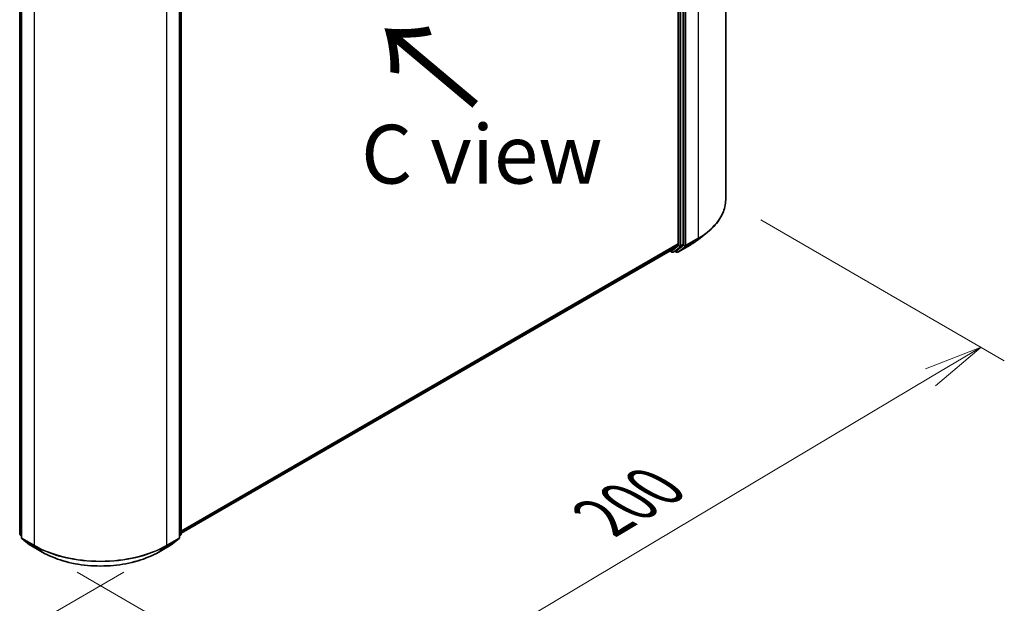
# Model space of a CAD drawing. Units: millimetres. Extents: x 36 to 7721, y 20 to 1144.
# Drawn here: x 196 to 301, y 504 to 566 of the extents above; entities that cross this region are included whole.
import ezdxf

# ---------------------------------------------------------------- set-up
doc = ezdxf.new("R2010")
doc.units = ezdxf.units.MM
doc.header["$LTSCALE"] = 2.5
doc.layers.get('Defpoints').update_dxf_attribs({"lineweight": 25})
for name, color, linetype, lineweight in [('Dimension (ISO)', 7, 'Continuous', 18), ('Symbol (ISO)', 7, 'Continuous', 18), ('Visible (ISO)', 7, 'Continuous', 35), ('Visible Narrow (ISO)', 7, 'Continuous', 25)]:
    doc.layers.add(name, color=color, linetype=linetype, lineweight=lineweight)
doc.styles.add('Note Text (TK)', font='MS PGothic.ttf')
doc.dimstyles.new('Default - Method 1b (TK)', dxfattribs={"dimscale": 2.5, "dimtxt": 2.5, "dimasz": 2.5, "dimexe": 1, "dimexo": 1.5, "dimgap": 1, "dimtad": 1, "dimdsep": 46, "dimtxsty": 'Note Text (TK)', "dimblk": 'OPEN', "dimcen": 0.09, "dimdle": 5, "dimclrd": 100, "dimclre": 100, "dimclrt": 7, "dimadec": 1, "dimazin": 1, "dimtfac": 1, "dimtmove": 0, "dimatfit": 3, "dimldrblk": 'OPEN', "dimfxl": 1, "dimtolj": 1, "dimlwd": -1, "dimlwe": -1, "dimarcsym": 0})

# ---------------------------------------------------------------- blocks, each defined once
blk = doc.blocks.new('_Open')
at = {"color": 0, "linetype": 'ByBlock', "lineweight": -2}
for p, q in [((-1, 0.167), (0, 0)), ((-1, -0.167), (0, 0)), ((0, 0), (-1, 0))]:
    blk.add_line(p, q, dxfattribs=at)
blk = doc.blocks.new('*D21')
at = {"layer": 'Defpoints', "color": 0}
for p in [(102.56, 566.94), (210.71, 509.05), (183.05, 493.08)]:
    blk.add_point(p, dxfattribs=at)
at = {"layer": 'Dimension (ISO)', "color": 100}
for p, q in [((98.83, 564.79), (77.42, 552.42)), ((85.29, 550.69), (177.66, 496.26)), ((206.97, 506.9), (180.56, 491.65))]:
    blk.add_line(p, q, dxfattribs=at)
at = {"layer": 'Dimension (ISO)', "color": 100, "xscale": 6.25, "yscale": 6.25, "zscale": 6.25}
for p, rotation in [((79.9, 553.86), 149.4922520443876), ((183.05, 493.08), 329.4922520443876)]:
    blk.add_blockref('_Open', p, dxfattribs=dict(at, rotation=rotation))
at = {"layer": 'Dimension (ISO)', "color": 7, "insert": (129.09, 530.74), "char_height": 6.25, "attachment_point": 4, "rotation": 329.4923, "style": 'Note Text (TK)'}
blk.add_mtext('\\A1;{\\Q29.492;\\W0.821;\\H0.816x;300}', dxfattribs=at)
blk = doc.blocks.new('*D22')
at = {"layer": 'Defpoints', "color": 0}
for p in [(271.06, 546.53), (198.27, 509.05), (230.45, 490.47)]:
    blk.add_point(p, dxfattribs=at)
at = {"layer": 'Dimension (ISO)', "color": 100}
for p, q in [((274.78, 544.38), (300.72, 529.4)), ((292.87, 527.64), (235.82, 493.67)), ((201.99, 506.91), (232.93, 489.04))]:
    blk.add_line(p, q, dxfattribs=at)
at = {"layer": 'Dimension (ISO)', "color": 100, "xscale": 6.25, "yscale": 6.25, "zscale": 6.25}
for p, rotation in [((298.24, 530.84), 30.77048708011183), ((230.45, 490.47), 210.7704870801119)]:
    blk.add_blockref('_Open', p, dxfattribs=dict(at, rotation=rotation))
at = {"layer": 'Dimension (ISO)', "color": 7, "insert": (257.92, 512.71), "char_height": 6.25, "attachment_point": 4, "rotation": 30.7705, "style": 'Note Text (TK)'}
blk.add_mtext('\\A1;{\\Q-29.230;\\W0.823;\\H0.816x;200}', dxfattribs=at)

msp = doc.modelspace()

# ---------------------------------------------------------------- linework, layer by layer
at = {"layer": 'Visible (ISO)'}
for p, q in [((271.0555, 546.5292), (271.0555, 604.82)), ((266.0053, 599.7169), (266.0053, 541.8343)), ((266.5356, 541.8062), (266.5356, 599.9492)), ((195.8871, 510.9834), (195.8871, 569.1265)), ((196.0639, 568.8942), (196.0639, 510.6034)), ((212.9102, 510.6034), (212.9102, 568.8942)), ((213.0869, 569.1265), (213.0869, 510.9834)), ((268.1614, 542.3121), (269.1069, 543.0606)), ((213.0869, 511.0401), (265.1467, 541.0968)), ((265.1071, 541.0739), (265.3146, 540.9541)), ((265.1532, 541.1013), (265.9807, 541.7701)), ((265.4646, 540.9541), (265.7121, 541.097)), ((265.8099, 540.9539), (265.6371, 541.0537)), ((265.7186, 541.1015), (266.511, 541.742)), ((265.9599, 540.9539), (267.2681, 541.7092)), ((196.0639, 510.7689), (195.9428, 510.8668)), ((213.0312, 510.8668), (212.9102, 510.7689)), ((196.1196, 510.4867), (196.9471, 509.8178)), ((196.9664, 509.8046), (198.2745, 509.0493)), ((210.6995, 509.0493), (212.0077, 509.8046)), ((212.027, 509.8178), (212.8544, 510.4867))]:
    msp.add_line(p, q, dxfattribs=at)
for centre, start, end in [((265.3896, 541.084), 240, 300), ((265.8849, 541.0838), 240, 300), ((196.0371, 510.9834), 180, 231.051724), ((196.2139, 510.6034), 180, 231.051724), ((212.7602, 510.6034), 308.948276, 0), ((212.9369, 510.9834), 308.948276, 0), ((197.0414, 509.9345), 231.051724, 240), ((211.9327, 509.9345), 300, 308.948276)]:
    msp.add_arc(centre, 0.15, start, end, dxfattribs=at)
for centre, start_param, end_param in [((265.0717, 541.2267), 0, 0.09065989), ((265.6371, 541.2269), 0, 0.09065989), ((265.8992, 541.8956), 0.09065989, 0.78539816), ((266.4296, 541.8674), 0.09065989, 0.78539816)]:
    msp.add_ellipse(centre, major_axis=(0.075, -0.1299), ratio=0.57735027, start_param=start_param, end_param=end_param, dxfattribs=at)
for points, knots in [([(271.0555, 546.5292), (271.0555, 546.2794), (271.0282, 546.0296), (270.9197, 545.5349), (270.8384, 545.29), (270.6241, 544.8096), (270.4911, 544.574), (270.1759, 544.1158), (269.9937, 543.8932), (269.5837, 543.4641), (269.3558, 543.2576), (269.1069, 543.0606)], [3.926990817, 3.926990817, 3.926990817, 3.926990817, 4.053018266, 4.053018266, 4.179045715, 4.179045715, 4.305073165, 4.305073165, 4.431100614, 4.431100614, 4.557128063, 4.557128063, 4.557128063, 4.557128063]), ([(267.2681, 541.7092), (267.3327, 541.7465), (267.3965, 541.7845), (267.5219, 541.8615), (267.5836, 541.9006), (267.7049, 541.98), (267.7645, 542.0202), (267.8816, 542.1018), (267.9391, 542.1431), (268.0519, 542.2268), (268.1072, 542.2692), (268.1614, 542.3121)], [1.570796327, 1.570796327, 1.570796327, 1.570796327, 1.60184851, 1.60184851, 1.632900694, 1.632900694, 1.663952877, 1.663952877, 1.695005061, 1.695005061, 1.726057244, 1.726057244, 1.726057244, 1.726057244]), ([(198.2745, 509.0493), (198.929, 508.6715), (199.6842, 508.355), (201.3241, 507.8726), (202.2086, 507.7067), (204.0225, 507.5409), (204.9515, 507.5409), (206.7654, 507.7067), (207.6499, 507.8726), (209.2898, 508.355), (210.045, 508.6715), (210.6995, 509.0493)], [1.57079633, 1.57079633, 1.57079633, 1.57079633, 1.88495559, 1.88495559, 2.19911486, 2.19911486, 2.51327412, 2.51327412, 2.82743339, 2.82743339, 3.14159265, 3.14159265, 3.14159265, 3.14159265])]:
    msp.add_open_spline(points, degree=3, knots=knots, dxfattribs=at)
at = {"layer": 'Visible Narrow (ISO)'}
for p, q in [((268.1266, 600.7375), (268.1266, 542.4467)), ((266.076, 599.8063), (266.076, 541.6633)), ((266.2881, 541.6633), (266.2881, 599.8063)), ((266.6063, 599.9823), (266.6063, 541.6915)), ((266.8185, 541.6915), (266.8185, 599.9823)), ((195.931, 510.9222), (195.931, 569.0652)), ((196.1078, 510.5421), (196.1078, 568.8329)), ((212.8662, 568.8329), (212.8662, 510.5421)), ((213.043, 569.0652), (213.043, 510.9222)), ((197.4159, 568.0777), (197.4159, 509.7869)), ((211.5581, 509.7869), (211.5581, 568.0777)), ((266.7939, 541.6272), (268.102, 542.3825)), ((268.1266, 542.4467), (266.8185, 541.6915)), ((267.2745, 541.7137), (268.102, 542.3825)), ((266.0053, 541.8343), (213.0869, 511.2819)), ((213.0869, 511.2319), (265.9807, 541.7701)), ((265.1532, 541.1013), (213.0869, 511.0408)), ((265.2836, 541.0228), (265.1508, 541.0994)), ((266.076, 541.6633), (265.2836, 541.0228)), ((265.4711, 540.9586), (266.2636, 541.5991)), ((265.7186, 541.1015), (265.4711, 540.9586)), ((265.7788, 541.0226), (265.6811, 541.0791)), ((266.6063, 541.6915), (265.7788, 541.0226)), ((267.2745, 541.7137), (265.9664, 540.9584)), ((265.9664, 540.9584), (266.7939, 541.6272)), ((266.2636, 541.5991), (266.511, 541.742)), ((266.5356, 541.8062), (266.2881, 541.6633)), ((196.0639, 510.8455), (195.931, 510.9222)), ((196.0639, 510.7705), (195.9556, 510.858)), ((195.9556, 510.858), (196.0639, 510.7955)), ((197.4159, 509.7869), (196.1078, 510.5421)), ((212.8662, 510.5421), (211.5581, 509.7869)), ((213.043, 510.9222), (212.9102, 510.8455)), ((213.0184, 510.858), (212.9102, 510.7705)), ((212.9102, 510.7955), (213.0184, 510.858)), ((196.1324, 510.4779), (197.4405, 509.7226)), ((196.9599, 509.809), (196.1324, 510.4779)), ((198.268, 509.0538), (196.9599, 509.809)), ((198.268, 509.0538), (197.4405, 509.7226)), ((212.0141, 509.809), (210.706, 509.0538)), ((210.706, 509.0538), (211.5335, 509.7226)), ((211.5335, 509.7226), (212.8416, 510.4779)), ((212.8416, 510.4779), (212.0141, 509.809))]:
    msp.add_line(p, q, dxfattribs=at)
for centre, major_axis, ratio, start_param, end_param in [((261.0555, 546.5292), (10, 0), 0.57735027, 5.49778714, 6.28318531), ((261.0555, 546.4508), (9.9652, 0), 0.57735027, 5.49778714, 5.65304806), ((261.0555, 545.3042), (-8.795, 0), 0.57735027, 2.35619449, 2.51145541), ((268.0206, 542.508), (0.075, -0.1299), 0.57735027, 0.09065989, 0.78539816), ((265.3896, 541.084), (-0.075, -0.1299), 0.57735027, 5.49778714, 6.28318531), ((265.3896, 541.084), (0.0943, -0.1167), 0.8131434, 4.58504495, 6.15584128), ((265.3896, 541.084), (0.075, -0.1299), 0.57735027, 0, 0.09065989), ((265.8849, 541.0838), (-0.075, -0.1299), 0.57735027, 5.49778714, 6.28318531), ((265.8849, 541.0838), (0.0943, -0.1167), 0.8131434, 4.58504495, 6.15584128), ((265.8849, 541.0838), (0.075, -0.1299), 0.57735027, 0, 0.09065989), ((266.1821, 541.7245), (0.15, 0), 0.57735027, 3.92699082, 5.49778714), ((266.1821, 541.7245), (0.0943, -0.1167), 0.8131434, 4.58504495, 6.15584128), ((266.1821, 541.7245), (0.075, -0.1299), 0.57735027, 0.09065989, 0.78539816), ((266.7124, 541.7527), (0.15, 0), 0.57735027, 3.92699082, 5.49778714), ((266.7124, 541.7527), (0.0943, -0.1167), 0.8131434, 4.58504495, 6.15584128), ((266.7124, 541.7527), (0.075, -0.1299), 0.57735027, 0.09065989, 0.78539816), ((267.1931, 541.8391), (0.075, -0.1299), 0.57735027, 0, 0.09065989), ((196.0371, 510.9834), (-0.15, 0), 0.57735027, 0, 0.78539816), ((196.0371, 510.9834), (-0.075, -0.1299), 0.57735027, 5.49778714, 6.19252542), ((196.0371, 510.9834), (-0.0943, -0.1167), 0.8131434, 0, 0.12734403), ((196.2139, 510.6034), (-0.15, 0), 0.57735027, 0, 0.78539816), ((196.2139, 510.6034), (-0.075, -0.1299), 0.57735027, 5.49778714, 6.19252542), ((212.7602, 510.6034), (0.075, -0.1299), 0.57735027, 0.09065989, 0.78539816), ((212.7602, 510.6034), (0.15, 0), 0.57735027, 5.49778714, 6.28318531), ((212.9369, 510.9834), (0.075, -0.1299), 0.57735027, 0.09065989, 0.78539816), ((212.9369, 510.9834), (0.0943, -0.1167), 0.8131434, 6.15584128, 6.28318531), ((212.9369, 510.9834), (0.15, 0), 0.57735027, 5.49778714, 6.28318531), ((196.2139, 510.6034), (-0.0943, -0.1167), 0.8131434, 0, 0.12734403), ((197.0414, 509.9345), (-0.0943, -0.1167), 0.8131434, 0, 0.12734403), ((197.0414, 509.9345), (-0.075, -0.1299), 0.57735027, 6.19252542, 6.28318531), ((197.522, 509.8481), (-0.075, -0.1299), 0.57735027, 5.49778714, 6.19252542), ((204.487, 513.8693), (-10, 0), 0.57735027, 0.78539816, 2.35619449), ((204.487, 513.7909), (9.9652, 0), 0.57735027, 3.92699082, 5.49778714), ((211.452, 509.8481), (0.075, -0.1299), 0.57735027, 0.09065989, 0.78539816), ((211.9327, 509.9345), (0.075, -0.1299), 0.57735027, 0, 0.09065989), ((211.9327, 509.9345), (0.0943, -0.1167), 0.8131434, 6.15584128, 6.28318531), ((212.7602, 510.6034), (0.0943, -0.1167), 0.8131434, 6.15584128, 6.28318531), ((198.3495, 509.1792), (-0.075, -0.1299), 0.57735027, 6.19252542, 6.28318531), ((204.487, 512.6443), (-8.795, 0), 0.57735027, 0.78539816, 2.35619449), ((210.6245, 509.1792), (0.075, -0.1299), 0.57735027, 0, 0.09065989)]:
    msp.add_ellipse(centre, major_axis=major_axis, ratio=ratio, start_param=start_param, end_param=end_param, dxfattribs=at)

# ---------------------------------------------------------------- texts
at = {"layer": 'Symbol (ISO)', "color": 7, "insert": (244.9195, 556.4591), "char_height": 10, "attachment_point": 4, "rotation": 140, "line_spacing_factor": 1.5, "style": 'Note Text (TK)'}
msp.add_mtext('\\fMS PGothic|b0|i0;{\\H10.0000;→}', dxfattribs=at)
at = {"layer": 'Symbol (ISO)', "color": 7, "insert": (245.0859, 551.3722), "char_height": 6.25, "attachment_point": 5, "line_spacing_factor": 1.5, "style": 'Note Text (TK)'}
msp.add_mtext('\\fＭＳ Ｐゴシック|b0|i0;C view', dxfattribs=at)

# ---------------------------------------------------------------- dimensions: what is measured, and where the dimension line sits
at = {"layer": 'Dimension (ISO)', "color": 100}
for base, p1, p2, angle, text, picture, middle in [((183.0465, 493.0846), (102.5631, 566.9416), (210.706, 509.0538), 149.492252, '{\\Q29.492;\\W0.821;\\H0.816x;300}', '*D21', (131.4751, 523.4719)), ((230.4489, 490.4742), (271.0555, 546.5292), (198.268, 509.0538), 30.770487, '{\\Q-29.230;\\W0.823;\\H0.816x;200}', '*D22', (264.3426, 510.6552))]:
    dim = msp.add_linear_dim(base=base, p1=p1, p2=p2, angle=angle, text=text, dimstyle='Default - Method 1b (TK)', override={"dimgap": 1, "dimdec": 0, "dimlfac": 0.4, "dimtol": 0, "dimlim": 0, "dimtp": 0, "dimtm": 0, "dimtdec": 0, "dimtofl": 0, "dimatfit": 1}, dxfattribs=at)
    dim.commit()
    dim.dimension.update_dxf_attribs({"geometry": picture, "text_midpoint": middle, "dimtype": 160})

doc.saveas('drawing.dxf')
